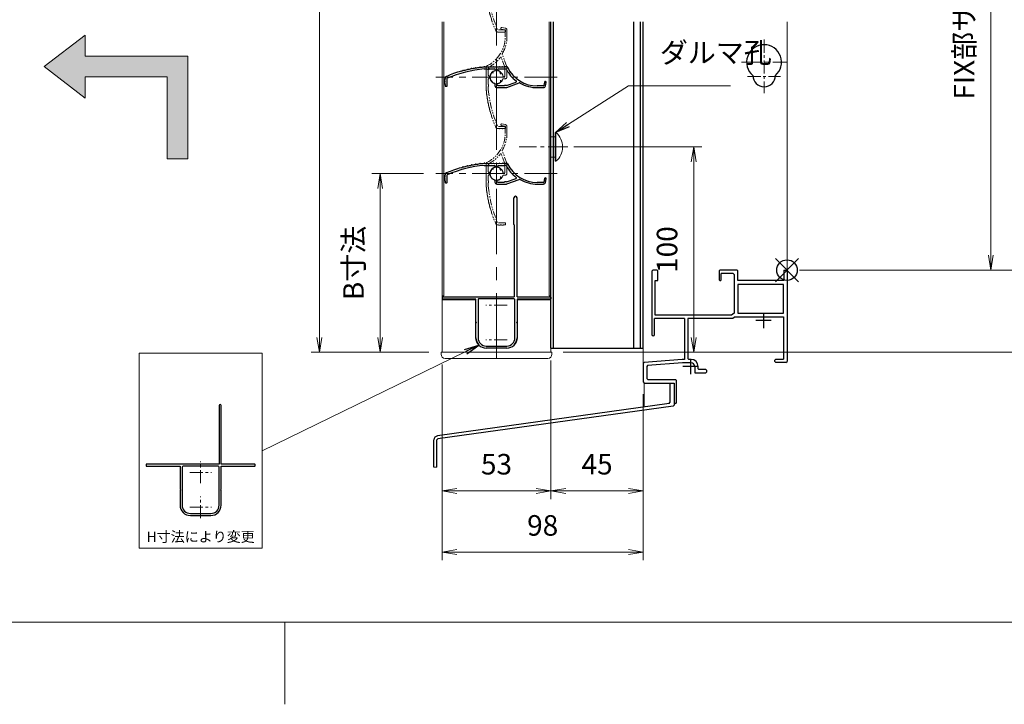
# Model space of a CAD drawing. Units: millimetres. Extents: x 453 to 3967, y 252 to 1932.
# Drawn here: x 917 to 1397, y 252 to 585 of the extents above; entities that cross this region are included whole.
import ezdxf
from ezdxf.enums import TextEntityAlignment as Align

# ---------------------------------------------------------------- set-up
doc = ezdxf.new("R2010")
doc.units = ezdxf.units.MM
doc.header["$MEASUREMENT"] = 0
doc.linetypes.add('CENTER', pattern=[50.8, 31.75, -6.35, 6.35, -6.35])
doc.linetypes.add('PHANTOM', pattern=[63.5, 31.75, -6.35, 6.35, -6.35, 6.35, -6.35])
doc.layers.get('Defpoints').update_dxf_attribs({"color": 252})
for name, color, linetype, lineweight in [('bracket', 141, 'Continuous', 25), ('buhin', 152, 'Continuous', 13), ('center', 2, 'CENTER', 13), ('gaikei', 104, 'Continuous', 20), ('image', 71, 'PHANTOM', 13), ('katazai', 7, 'Continuous', 30), ('louver', 122, 'Continuous', 13), ('louver3', 3, 'Continuous', 25), ('sassi', 61, 'Continuous', 18), ('sunpou', 201, 'Continuous', 13), ('zuwaku', 7, 'Continuous', 13)]:
    doc.layers.add(name, color=color, linetype=linetype, lineweight=lineweight)
doc.styles.get("Standard").update_dxf_attribs({"font": 'simplex.shx', "width": 0.8, "bigfont": 'extfont.shx'})
doc.dimstyles.new('Standard_A-3x4', dxfattribs={"dimtxt": 10, "dimasz": 7.2, "dimexe": 4, "dimexo": 6, "dimgap": 8, "dimtad": 1, "dimdsep": 46, "dimtxsty": 'Standard', "dimblk": 'OPEN', "dimcen": 0, "dimclrd": 256, "dimclre": 256, "dimclrt": 256, "dimazin": 2, "dimtfac": 1, "dimtmove": 0, "dimatfit": 3, "dimldrblk": 'OPEN', "dimfxl": 0, "dimtolj": 1, "dimtzin": 0, "dimlwd": -1, "dimlwe": -1, "dimarcsym": 0})

# ---------------------------------------------------------------- blocks, each defined once
blk = doc.blocks.new('_Open')
at = {"color": 0, "lineweight": -2}
for p, q in [((-1, 0.167), (0, 0)), ((-1, -0.167), (0, 0)), ((0, 0), (-1, 0))]:
    blk.add_line(p, q, dxfattribs=at)
blk = doc.blocks.new('*D59')
at = {"layer": 'Defpoints', "color": 0}
for p in [(1122.53, 1023.26), (1063.3, 423.26), (1122.53, 423.26)]:
    blk.add_point(p, dxfattribs=at)
at = {"layer": 'sunpou'}
for p, q in [((1116.53, 1023.26), (1059.3, 1023.26)), ((1063.3, 1016.06), (1063.3, 430.46)), ((1116.53, 423.26), (1059.3, 423.26))]:
    blk.add_line(p, q, dxfattribs=at)
at = {"layer": 'sunpou', "xscale": 7.2, "yscale": 7.2, "zscale": 7.2}
for p, rotation in [((1063.3, 1023.26), 90), ((1063.3, 423.26), 270)]:
    blk.add_blockref('_Open', p, dxfattribs=dict(at, rotation=rotation))
at = {"layer": 'sunpou', "insert": (1050.3, 723.26), "char_height": 10, "attachment_point": 5, "rotation": 90}
blk.add_mtext('\\A1;下部面格子H=下部FIXサッシH+350', dxfattribs=at)
blk = doc.blocks.new('*D62')
at = {"layer": 'Defpoints', "color": 0}
for p in [(1291.03, 1763.26), (1291.03, 463.26), (1439.83, 463.26)]:
    blk.add_point(p, dxfattribs=at)
at = {"layer": 'sunpou'}
for p, q in [((1297.03, 1763.26), (1443.83, 1763.26)), ((1439.83, 1756.06), (1439.83, 470.46)), ((1297.03, 463.26), (1443.83, 463.26))]:
    blk.add_line(p, q, dxfattribs=at)
at = {"layer": 'sunpou', "xscale": 7.2, "yscale": 7.2, "zscale": 7.2}
for p, rotation in [((1439.83, 1763.26), 90), ((1439.83, 463.26), 270)]:
    blk.add_blockref('_Open', p, dxfattribs=dict(at, rotation=rotation))
at = {"layer": 'sunpou', "insert": (1426.83, 1113.26), "char_height": 10, "attachment_point": 5, "rotation": 90}
blk.add_mtext('\\A1;サッシH', dxfattribs=at)
blk = doc.blocks.new('*D61')
at = {"layer": 'Defpoints', "color": 0}
for p in [(1291.03, 713.26), (1291.03, 463.26), (1390.3, 463.26)]:
    blk.add_point(p, dxfattribs=at)
at = {"layer": 'sunpou'}
for p, q in [((1297.03, 713.26), (1394.3, 713.26)), ((1390.3, 706.06), (1390.3, 470.46)), ((1297.03, 463.26), (1394.3, 463.26))]:
    blk.add_line(p, q, dxfattribs=at)
at = {"layer": 'sunpou', "xscale": 7.2, "yscale": 7.2, "zscale": 7.2}
for p, rotation in [((1390.3, 713.26), 90), ((1390.3, 463.26), 270)]:
    blk.add_blockref('_Open', p, dxfattribs=dict(at, rotation=rotation))
at = {"layer": 'sunpou', "insert": (1377.3, 588.26), "char_height": 10, "attachment_point": 5, "rotation": 90}
blk.add_mtext('\\A1;FIX部サッシH', dxfattribs=at)
blk = doc.blocks.new('A$C1A732B3D')
at = {"layer": 'Defpoints'}
for p, q in [((5.66, -5.66), (-5.66, 5.66)), ((-5.66, -5.66), (5.66, 5.66))]:
    blk.add_line(p, q, dxfattribs=at)
blk.add_circle((0, 0), 5, dxfattribs=at)
blk = doc.blocks.new('A$C2CE30BA9')
at = {"layer": 'Defpoints'}
blk.add_blockref('A$C1A732B3D', (0, 0), dxfattribs=at)
blk = doc.blocks.new('*D63')
at = {"layer": 'Defpoints', "color": 0}
for p in [(1291.03, 463.26), (1176.03, 423.26), (1439.83, 423.26)]:
    blk.add_point(p, dxfattribs=at)
at = {"layer": 'sunpou'}
for p, q in [((1297.03, 463.26), (1443.83, 463.26)), ((1439.83, 456.06), (1439.83, 430.46)), ((1182.03, 423.26), (1443.83, 423.26))]:
    blk.add_line(p, q, dxfattribs=at)
at = {"layer": 'sunpou', "xscale": 7.2, "yscale": 7.2, "zscale": 7.2}
for p, rotation in [((1439.83, 463.26), 90), ((1439.83, 423.26), 270)]:
    blk.add_blockref('_Open', p, dxfattribs=dict(at, rotation=rotation))
at = {"layer": 'sunpou', "insert": (1426.83, 443.26), "char_height": 10, "attachment_point": 5, "rotation": 90}
blk.add_mtext('\\A1;40', dxfattribs=at)
blk = doc.blocks.new('*D76')
at = {"layer": 'Defpoints', "color": 0}
for p in [(1123.03, 423.26), (1221.03, 408.76), (1123.03, 325.88)]:
    blk.add_point(p, dxfattribs=at)
at = {"layer": 'sunpou'}
for p, q in [((1123.03, 417.26), (1123.03, 321.88)), ((1221.03, 402.76), (1221.03, 321.88)), ((1213.83, 325.88), (1130.23, 325.88))]:
    blk.add_line(p, q, dxfattribs=at)
at = {"layer": 'sunpou', "xscale": 7.2, "yscale": 7.2, "zscale": 7.2, "rotation": 180}
blk.add_blockref('_Open', (1123.03, 325.88), dxfattribs=at)
at = {"layer": 'sunpou', "xscale": 7.2, "yscale": 7.2, "zscale": 7.2}
blk.add_blockref('_Open', (1221.03, 325.88), dxfattribs=at)
at = {"layer": 'sunpou', "insert": (1172.03, 338.88), "char_height": 10, "attachment_point": 5}
blk.add_mtext('\\A1;98', dxfattribs=at)
blk = doc.blocks.new('*D65')
at = {"layer": 'Defpoints', "color": 0}
for p in [(1120.03, 510.26), (1092.88, 423.26), (1122.53, 423.26)]:
    blk.add_point(p, dxfattribs=at)
at = {"layer": 'sunpou'}
for p, q in [((1114.03, 510.26), (1088.88, 510.26)), ((1092.88, 503.06), (1092.88, 430.46)), ((1116.53, 423.26), (1088.88, 423.26))]:
    blk.add_line(p, q, dxfattribs=at)
at = {"layer": 'sunpou', "xscale": 7.2, "yscale": 7.2, "zscale": 7.2}
for p, rotation in [((1092.88, 510.26), 90), ((1092.88, 423.26), 270)]:
    blk.add_blockref('_Open', p, dxfattribs=dict(at, rotation=rotation))
at = {"layer": 'sunpou', "insert": (1079.88, 466.76), "char_height": 10, "attachment_point": 5, "rotation": 90}
blk.add_mtext('\\A1;B寸法', dxfattribs=at)
blk = doc.blocks.new('A$C1B482434')
at = {"layer": 'center', "lineweight": -3}
for p, q in [((-11.5, -20.75), (-11.5, -28.25)), ((-7.75, -24.5), (-15.25, -24.5)), ((-43.25, -47), (-50.75, -47)), ((-47, -43.25), (-47, -50.75))]:
    blk.add_line(p, q, dxfattribs=at)
at = {"layer": 'sassi', "lineweight": -3}
for p, q in [((-65.3, 0), (-65.8, -0.5)), ((-63.3, 0), (-65.3, 0)), ((-63, -0.3), (-63.3, 0)), ((-32.7, 0), (-33, -0.3)), ((-24.3, 0), (-32.7, 0)), ((-24, -0.3), (-24.3, 0)), ((-1.5, 0), (0, 0)), ((-1.5, 0), (-1.5, -5)), ((0, 0), (0, -44.5)), ((-65.8, -0.5), (-65.8, -31.4)), ((-63, -5), (-63, -0.3)), ((-33, -0.3), (-33, -4.7)), ((-33, -4.7), (-32.7, -5)), ((-32.3, -5), (-32, -4.7)), ((-26.2, -1.65), (-32, -1.65)), ((-32, -4.7), (-32, -1.65)), ((-25.7, -2.15), (-26.2, -1.65)), ((-25.7, -2.15), (-25.7, -21)), ((-24, -5), (-24, -0.3)), ((-64.15, -5), (-63, -5)), ((-64.15, -22), (-64.15, -5)), ((-32.7, -5), (-32.3, -5)), ((-1.5, -5), (-24, -5)), ((-1.7, -7), (-24, -7)), ((-24, -7), (-24, -21)), ((-1.7, -21), (-1.7, -7)), ((-50, -23.65), (-64.6, -23.65)), ((-64.6, -31.4), (-64.6, -23.65)), ((-27, -22), (-64.15, -22)), ((-50, -23.65), (-50, -43.5)), ((-26.438799, -23.65), (-48.35, -23.65)), ((-48.35, -23.65), (-48.35, -43)), ((-25.7, -21), (-27, -22)), ((-25.203799, -22.7), (-26.438799, -23.65)), ((-25.203799, -22.7), (-1.65, -22.7)), ((-24, -21), (-1.7, -21)), ((-1.65, -22.7), (-1.65, -43.35)), ((-48.35, -43), (-47.85, -43.5)), ((-69.539351, -44.963633), (-70, -45.462082)), ((-70, -45.462082), (-70, -54.5)), ((-51, -43.5), (-69.539351, -44.963633)), ((-67.889351, -46.488504), (-68.35, -46.986953)), ((-68.35, -46.986953), (-68.35, -52.85)), ((-50.934969, -45.15), (-67.889351, -46.488504)), ((-50, -43.5), (-51, -43.5)), ((-46.8, -45.15), (-50.934969, -45.15)), ((-46.8, -43.5), (-47.85, -43.5)), ((-44.95, -47), (-44.95, -50)), ((-43.3, -48.05), (-43.3, -47)), ((-5.5, -43.35), (-6, -43.85)), ((-6, -44.5), (-6, -43.85)), ((-6, -44.5), (-5.5, -45)), ((-5.5, -43.35), (-1.65, -43.35)), ((-0.5, -45), (-5.5, -45)), ((-0.5, -45), (0, -44.5)), ((-44.95, -50), (-39.5, -50)), ((-43.3, -48.05), (-43, -48.35)), ((-39.5, -48.35), (-43, -48.35)), ((-39, -48.85), (-39.5, -48.35)), ((-39.5, -50), (-39, -49.5)), ((-39, -49.5), (-39, -48.85)), ((-70, -54.5), (-69.5, -55)), ((-69.5, -55), (-55, -55)), ((-68.35, -52.85), (-67.85, -53.35)), ((-67.85, -53.35), (-54.3, -53.35)), ((-55, -55), (-55, -64.4)), ((-53.8, -53.85), (-54.3, -53.35)), ((-53.8, -64.4), (-53.8, -53.85))]:
    blk.add_line(p, q, dxfattribs=at)
for centre, radius, start, end in [((-65.2, -31.4), 0.6, 180, 0), ((-46.8, -47), 3.5, 0, 90), ((-46.8, -47), 1.85, 0, 90), ((-54.4, -64.4), 0.6, 180, 0)]:
    blk.add_arc(centre, radius, start, end, dxfattribs=at)
blk = doc.blocks.new('*D66')
at = {"layer": 'Defpoints', "color": 0}
for p in [(1184.23, 523.26), (1176.53, 423.26), (1245.59, 423.26)]:
    blk.add_point(p, dxfattribs=at)
at = {"layer": 'sunpou'}
for p, q in [((1190.23, 523.26), (1249.59, 523.26)), ((1245.59, 516.06), (1245.59, 430.46)), ((1182.53, 423.26), (1249.59, 423.26))]:
    blk.add_line(p, q, dxfattribs=at)
at = {"layer": 'sunpou', "xscale": 7.2, "yscale": 7.2, "zscale": 7.2}
for p, rotation in [((1245.59, 523.26), 90), ((1245.59, 423.26), 270)]:
    blk.add_blockref('_Open', p, dxfattribs=dict(at, rotation=rotation))
at = {"layer": 'sunpou', "insert": (1232.59, 473.26), "char_height": 10, "attachment_point": 5, "rotation": 90}
blk.add_mtext('\\A1;100', dxfattribs=at)
blk = doc.blocks.new('H-26820')
at = {"layer": 'center', "ltscale": 0.2}
for p, q in [((0, -5.25), (0, 5.25)), ((-5.25, 0), (5.25, 0)), ((0, -11.75), (0, -22.25)), ((-5.25, -17), (5.25, -17))]:
    blk.add_line(p, q, dxfattribs=at)
at = {"layer": 'katazai'}
for p, q in [((-5, 4), (5, 4)), ((5, 3), (-5, 3)), ((-10, -8.2), (-10, -1)), ((-9, -1), (-9, -19.5)), ((9, -19.5), (9, -1)), ((10, -1), (10, -8.2)), ((-10, -8.2), (-9.7, -8.5)), ((-10, -8.8), (-9.7, -8.5)), ((-10, -19.8), (-10, -8.8)), ((10, -8.2), (9.7, -8.5)), ((10, -8.8), (9.7, -8.5)), ((10, -8.8), (10, -19.8)), ((-26.5, -20.8), (-26.5, -20)), ((-26.3, -19.8), (-10, -19.8)), ((-10, -21), (-26.3, -21)), ((-10, -21), (-10, -69.25)), ((26.3, -21), (-8.65, -21)), ((-8.65, -56), (-8.65, -21)), ((-8.5, -20), (8.5, -20)), ((10, -19.8), (26.3, -19.8)), ((26.5, -20.8), (26.5, -20)), ((-8.5, -56.15), (-8.5, -69.25))]:
    blk.add_line(p, q, dxfattribs=at)
for centre, radius, start, end in [((-5, -1), 5, 90, 180), ((-5, -1), 4, 90, 180), ((5, -1), 5, 0, 90), ((5, -1), 4, 0, 90), ((-26.3, -20), 0.2, 90, 180), ((-26.3, -20.8), 0.2, 180, 270), ((-8.5, -19.5), 0.5, 180, 270), ((8.5, -19.5), 0.5, 270, 0), ((26.3, -20), 0.2, 360, 90), ((26.3, -20.8), 0.2, 270, 0), ((-8.65, -56.15), 0.15, 0, 90), ((-9.25, -69.25), 0.75, 180, 0)]:
    blk.add_arc(centre, radius, start, end, dxfattribs=at)
blk = doc.blocks.new('*D67')
at = {"layer": 'Defpoints', "color": 0}
for p in [(1176.03, 425.26), (1221.03, 408.76), (1176.03, 355.69)]:
    blk.add_point(p, dxfattribs=at)
at = {"layer": 'sunpou'}
for p, q in [((1176.03, 419.26), (1176.03, 351.69)), ((1221.03, 402.76), (1221.03, 351.69)), ((1213.83, 355.69), (1183.23, 355.69))]:
    blk.add_line(p, q, dxfattribs=at)
at = {"layer": 'sunpou', "xscale": 7.2, "yscale": 7.2, "zscale": 7.2, "rotation": 180}
blk.add_blockref('_Open', (1176.03, 355.69), dxfattribs=at)
at = {"layer": 'sunpou', "xscale": 7.2, "yscale": 7.2, "zscale": 7.2}
blk.add_blockref('_Open', (1221.03, 355.69), dxfattribs=at)
at = {"layer": 'sunpou', "insert": (1198.53, 368.69), "char_height": 10, "attachment_point": 5}
blk.add_mtext('\\A1;45', dxfattribs=at)
blk = doc.blocks.new('*D64')
at = {"layer": 'Defpoints', "color": 0}
for p in [(1123.03, 423.26), (1176.03, 425.26), (1123.03, 355.69)]:
    blk.add_point(p, dxfattribs=at)
at = {"layer": 'sunpou'}
for p, q in [((1123.03, 417.26), (1123.03, 351.69)), ((1176.03, 419.26), (1176.03, 351.69)), ((1168.83, 355.69), (1130.23, 355.69))]:
    blk.add_line(p, q, dxfattribs=at)
at = {"layer": 'sunpou', "xscale": 7.2, "yscale": 7.2, "zscale": 7.2, "rotation": 180}
blk.add_blockref('_Open', (1123.03, 355.69), dxfattribs=at)
at = {"layer": 'sunpou', "xscale": 7.2, "yscale": 7.2, "zscale": 7.2}
blk.add_blockref('_Open', (1176.03, 355.69), dxfattribs=at)
at = {"layer": 'sunpou', "insert": (1149.53, 368.69), "char_height": 10, "attachment_point": 5}
blk.add_mtext('\\A1;53', dxfattribs=at)
blk = doc.blocks.new('3KP10527')
at = {"layer": 'buhin'}
for p, q in [((-27, 7), (-27, 6)), ((-27, 6), (27, 6)), ((-26.5, 6), (-26.5, -19.5)), ((25, 9), (-25, 9)), ((26.5, -19.5), (26.5, 6)), ((27, 6), (27, 7)), ((-5, 4.1), (5, 4.1)), ((-10.2, -19.5), (-10.2, -1.1)), ((10.2, -1.1), (10.2, -19.5)), ((-26.5, -19.5), (-10.2, -19.5)), ((10.2, -19.5), (26.5, -19.5))]:
    blk.add_line(p, q, dxfattribs=at)
for centre, radius, start, end in [((-25, 7), 2, 90, 180), ((25, 7), 2, 0, 90), ((-5, -1.1), 5.2, 90, 180), ((5, -1.1), 5.2, 360, 90)]:
    blk.add_arc(centre, radius, start, end, dxfattribs=at)
blk = doc.blocks.new('H-27609')
at = {"layer": 'center', "ltscale": 0.2}
for p, q in [((0, 5.2), (0, -5.2)), ((-5.2, 0), (5.2, 0))]:
    blk.add_line(p, q, dxfattribs=at)
at = {"layer": 'louver3'}
for p, q in [((5.14, 5), (3.7, 5)), ((-5.96, 4), (-4.57, 4)), ((-4.3, 3.9), (-3.74, 3.9)), ((-3.47, 4), (-1, 4)), ((-0.5, 3.5), (-0.5, 3.41)), ((0.5, 3.41), (0.5, 3.5)), ((1, 4), (3.84, 4)), ((2.1, 1.46), (2.1, 2.27)), ((4.64, 3.9), (4.1, 3.9)), ((-25, -0.55), (-25, -0.65)), ((-25, -3.65), (-25, -4.2)), ((-24.8, -4.4), (-24.2, -4.4)), ((-24, -4.2), (-24, -0.55)), ((-0.8, -3.32), (-0.8, -4.1)), ((0.2, -3.6), (0.2, -3.46)), ((0.7, -4.1), (3.84, -4.1)), ((2.1, -2.27), (2.1, -1.46)), ((4.71, -4), (4.1, -4)), ((4.94, -4.02), (9.5, -2.36)), ((5.07, -5.04), (11.1, -2.84)), ((22.91, -4.3), (19.86, -4.3)), ((23.41, -2.43), (23.11, -4.13)), ((23.89, -4.27), (24.19, -2.57)), ((0.2, -5.1), (4.72, -5.1)), ((19.86, -5.1), (22.91, -5.1))]:
    blk.add_line(p, q, dxfattribs=at)
for centre, radius, start, end in [((-9.83, 10.09), 5.5, 268.0087, 287.9913), ((-7.98, 4.39), 0.5, 86.0087, 107.9913), ((-7.56, 10.37), 5.5, 266.0087, 285.9913), ((-5.91, 4.61), 0.5, 72.9108, 105.9913), ((-5.21, 6.9), 1.9, 252.9108, 287.3263), ((-4.55, 4.8), 0.3, 74.8107, 107.3263), ((-3.8, 7.56), 2.56, 254.8107, 285.1893), ((-3.05, 4.8), 0.3, 74.8107, 105.1893), ((-2.3, 7.56), 2.56, 254.8107, 285.1893), ((-1.55, 4.8), 0.3, 74.8107, 105.1893), ((-0.8, 7.56), 2.56, 254.8107, 285.1893), ((-0.05, 4.8), 0.3, 74.8107, 105.1893), ((0.7, 7.56), 2.56, 254.8107, 285.1893), ((1.45, 4.8), 0.3, 74.8107, 105.1893), ((2.2, 7.56), 2.56, 254.8107, 285.1893), ((2.95, 4.8), 0.3, 74.8107, 105.1893), ((3.7, 7.56), 2.56, 254.8107, 270), ((5.14, 4.7), 0.3, 25.4325, 90), ((19.86, 11.7), 16, 205.4325, 270), ((-24, -0.55), 1, 113.2414, 180), ((-0.72, -54.77), 60, 106, 113.2414), ((-0.72, -54.77), 59, 95.0929, 113.2414), ((-18.77, 8.19), 5.5, 286, 295.9913), ((-16.14, 2.8), 0.5, 94.0087, 115.9913), ((-16.56, 8.78), 5.5, 274.0087, 293.9913), ((-14.13, 3.31), 0.5, 92.0087, 113.9913), ((-14.34, 9.3), 5.5, 272.0087, 291.9913), ((-12.09, 3.74), 0.5, 90.0087, 111.9913), ((-12.09, 9.73), 5.5, 270.0087, 289.9913), ((-10.04, 4.1), 0.5, 88.0087, 109.9913), ((-4.57, 3.8), 0.2, 48.5904, 90), ((-4.3, 4.1), 0.2, 228.5904, 270), ((-3.74, 4.1), 0.2, 270, 311.4096), ((-3.47, 3.8), 0.2, 90, 131.4096), ((0, 0), 3.2, 103.213, 251.6823), ((-1, 3.5), 0.5, 360, 90), ((-0.8, 3.41), 0.3, 283.213, 360), ((1, 3.5), 0.5, 90, 180), ((0.8, 3.41), 0.3, 180, 256.787), ((0, 0), 3.2, 51.6335, 76.787), ((1.8, 2.27), 0.3, 360, 51.6335), ((3.84, 3.8), 0.2, 48.5904, 90), ((4.1, 4.1), 0.2, 228.5904, 270), ((4.64, 3.7), 0.2, 27.7177, 90), ((19.86, 11.7), 17, 207.7177, 232.789), ((-24.8, -1.4), 0.3, 164.8107, 195.1893), ((-24.8, -2.9), 0.3, 164.8107, 195.1893), ((-27.56, -0.65), 2.56, 344.8107, 0), ((-27.56, -2.15), 2.56, 344.8107, 15.1893), ((-27.56, -3.65), 2.56, 0, 15.1893), ((-24.8, -4.2), 0.2, 180, 270), ((-24.2, -4.2), 0.2, 270, 0), ((-1.1, -3.32), 0.3, 0, 71.6823), ((0.2, -4.1), 1, 180, 270), ((0.5, -3.46), 0.3, 98.2132, 180), ((0.7, -3.6), 0.5, 180, 270), ((0, 0), 3.2, 278.2132, 308.3665), ((1.8, -2.27), 0.3, 308.3665, 0), ((3.84, -3.9), 0.2, 270, 311.4096), ((4.1, -4.2), 0.2, 90, 131.4096), ((4.71, -4.2), 0.2, 66.2914, 90), ((4.87, -3.83), 0.2, 246.2914, 290), ((9.4, -2.08), 0.3, 290, 52.789), ((11.27, -3.31), 0.5, 60.2102, 110), ((19.86, 11.7), 16.8, 240.2102, 270), ((22.91, -4.1), 0.2, 270, 350), ((22.91, -4.1), 1, 270, 350), ((23.8, -2.5), 0.4, 350, 170), ((4.72, -4.1), 1, 270, 290)]:
    blk.add_arc(centre, radius, start, end, dxfattribs=at)
blk = doc.blocks.new('H-27724')
at = {"layer": 'center', "ltscale": 0.2}
for p, q in [((0, 11.75), (0, 22.25)), ((-5.25, 17), (5.25, 17)), ((0, -5.25), (0, 5.25)), ((-5.25, 0), (5.25, 0))]:
    blk.add_line(p, q, dxfattribs=at)
at = {"layer": 'katazai'}
for p, q in [((9, 49.5), (9, 21)), ((10, 21), (10, 49.5)), ((-26.5, 20.8), (-26.5, 20.2)), ((9, 21), (-26.3, 21)), ((-26.3, 20), (-10, 20)), ((-10, 20), (-10, 8.8)), ((-9, 19.5), (-9, 1)), ((8.5, 20), (-8.5, 20)), ((9, 1), (9, 19.5)), ((26.3, 21), (10, 21)), ((10, 8.8), (10, 20)), ((10, 20), (26.3, 20)), ((26.5, 20.2), (26.5, 20.8)), ((-10, 8.8), (-9.7, 8.5)), ((-9.7, 8.5), (-10, 8.2)), ((-10, 8.2), (-10, 1)), ((9.7, 8.5), (10, 8.8)), ((10, 8.2), (9.7, 8.5)), ((10, 1), (10, 8.2)), ((-5, -3), (5, -3)), ((-5, -4), (5, -4))]:
    blk.add_line(p, q, dxfattribs=at)
for centre, radius, start, end in [((9.5, 49.5), 0.5, 0, 180), ((-26.3, 20.8), 0.2, 90, 180), ((-26.3, 20.2), 0.2, 180, 270), ((-8.5, 19.5), 0.5, 90, 180), ((8.5, 19.5), 0.5, 0, 90), ((26.3, 20.8), 0.2, 0, 90), ((26.3, 20.2), 0.2, 270, 360), ((-5, 1), 5, 180, 270), ((-5, 1), 4, 180, 270), ((5, 1), 4, 270, 0), ((5, 1), 5, 270, 0)]:
    blk.add_arc(centre, radius, start, end, dxfattribs=at)
blk = doc.blocks.new('H-27609_c')
at = {"layer": 'center', "ltscale": 0.2}
for p, q in [((0, -5.2), (0, 5.2)), ((-5.2, 0), (5.2, 0))]:
    blk.add_line(p, q, dxfattribs=at)
at = {"layer": 'image', "ltscale": 0.1}
for p, q in [((4.27, 23.89), (2.57, 24.19)), ((2.43, 23.41), (4.13, 23.11)), ((4.3, 22.91), (4.3, 19.86)), ((5.1, 19.86), (5.1, 22.91)), ((5.04, 5.07), (2.84, 11.1)), ((-5, 5.14), (-5, 3.7)), ((4.02, 4.94), (2.36, 9.5)), ((-4, 1), (-4, 3.84)), ((-3.9, 4.64), (-3.9, 4.1)), ((-3.41, 0.5), (-3.5, 0.5)), ((-1.46, 2.1), (-2.27, 2.1)), ((2.27, 2.1), (1.46, 2.1)), ((3.6, 0.2), (3.46, 0.2)), ((4, 4.71), (4, 4.1)), ((4.1, 0.7), (4.1, 3.84)), ((5.1, 0.2), (5.1, 4.72)), ((-4, -3.47), (-4, -1)), ((-4, -5.96), (-4, -4.57)), ((-3.9, -4.3), (-3.9, -3.74)), ((-3.5, -0.5), (-3.41, -0.5)), ((3.32, -0.8), (4.1, -0.8)), ((4.2, -24), (0.55, -24)), ((0.55, -25), (0.65, -25)), ((3.65, -25), (4.2, -25)), ((4.4, -24.8), (4.4, -24.2))]:
    blk.add_line(p, q, dxfattribs=at)
for centre, radius, start, end in [((2.5, 23.8), 0.4, 80, 260), ((-11.7, 19.86), 16, 295.4325, 0), ((-11.7, 19.86), 16.8, 330.2102, 0), ((4.1, 22.91), 0.2, 0, 80), ((4.1, 22.91), 1, 0, 80), ((2.08, 9.4), 0.3, 20, 142.789), ((3.31, 11.27), 0.5, 150.2102, 200), ((-4.7, 5.14), 0.3, 115.4325, 180), ((-3.7, 4.64), 0.2, 117.7177, 180), ((-11.7, 19.86), 17, 297.7177, 322.789), ((3.83, 4.87), 0.2, 336.2914, 20), ((4.1, 4.72), 1, 0, 20), ((-4.8, 2.95), 0.3, 164.8107, 195.1893), ((-4.8, 1.45), 0.3, 164.8107, 195.1893), ((-4.8, -0.05), 0.3, 164.8107, 195.1893), ((-7.56, 3.7), 2.56, 344.8107, 0), ((-7.56, 2.2), 2.56, 344.8107, 15.1893), ((-7.56, 0.7), 2.56, 344.8107, 15.1893), ((-3.8, 3.84), 0.2, 138.5904, 180), ((-3.5, 1), 0.5, 180, 270), ((-4.1, 4.1), 0.2, 318.5904, 360), ((-3.41, 0.8), 0.3, 270, 346.787), ((0, 0), 3.2, 141.6335, 166.787), ((-2.27, 1.8), 0.3, 90, 141.6335), ((2.27, 1.8), 0.3, 38.3665, 90), ((0, 0), 3.2, 8.2132, 38.3665), ((3.46, 0.5), 0.3, 188.2132, 270), ((3.6, 0.7), 0.5, 270, 0), ((4.2, 4.71), 0.2, 156.2914, 180), ((4.2, 4.1), 0.2, 180, 221.4096), ((3.9, 3.84), 0.2, 0, 41.4096), ((4.1, 0.2), 1, 270, 360), ((-4.8, -1.55), 0.3, 164.8107, 195.1893), ((-4.8, -3.05), 0.3, 164.8107, 195.1893), ((-4.8, -4.55), 0.3, 164.8107, 197.3263), ((-7.56, -0.8), 2.56, 344.8107, 15.1893), ((-7.56, -2.3), 2.56, 344.8107, 15.1893), ((-7.56, -3.8), 2.56, 344.8107, 15.1893), ((-6.9, -5.21), 1.9, 342.9108, 17.3263), ((-3.5, -1), 0.5, 90, 180), ((-3.8, -3.47), 0.2, 180, 221.4096), ((-3.8, -4.57), 0.2, 138.5904, 180), ((-4.1, -3.74), 0.2, 0, 41.4096), ((-4.1, -4.3), 0.2, 318.5904, 360), ((-3.41, -0.8), 0.3, 13.213, 90), ((0, 0), 3.2, 193.213, 341.6823), ((3.32, -1.1), 0.3, 90, 161.6823), ((-4.61, -5.91), 0.5, 162.9108, 195.9913), ((-10.37, -7.56), 5.5, 356.0087, 15.9913), ((-4.39, -7.98), 0.5, 176.0087, 197.9913), ((-10.09, -9.83), 5.5, 358.0087, 17.9913), ((54.77, -0.72), 59, 185.0929, 203.2414), ((-4.1, -10.04), 0.5, 178.0087, 199.9913), ((-9.73, -12.09), 5.5, 0.0087, 19.9913), ((-3.74, -12.09), 0.5, 180.0087, 201.9913), ((-9.3, -14.34), 5.5, 2.0087, 21.9913), ((-3.31, -14.13), 0.5, 182.0087, 203.9913), ((-8.78, -16.56), 5.5, 4.0087, 23.9913), ((-2.8, -16.14), 0.5, 184.0087, 205.9913), ((-8.19, -18.77), 5.5, 16, 25.9913), ((54.77, -0.72), 60, 196, 203.2414), ((0.55, -24), 1, 203.2414, 270), ((0.65, -27.56), 2.56, 74.8107, 90), ((1.4, -24.8), 0.3, 254.8107, 285.1893), ((2.15, -27.56), 2.56, 74.8107, 105.1893), ((2.9, -24.8), 0.3, 254.8107, 285.1893), ((3.65, -27.56), 2.56, 90, 105.1893), ((4.2, -24.2), 0.2, 0, 90), ((4.2, -24.8), 0.2, 270, 360)]:
    blk.add_arc(centre, radius, start, end, dxfattribs=at)

msp = doc.modelspace()

# ---------------------------------------------------------------- hatches: boundary and pattern name
at = {"layer": 'sunpou'}
msp.add_hatch(color=256, dxfattribs=at).paths.add_polyline_path([(999.1745, 567.4162), (949.1745, 567.4162), (949.1745, 577.7627), (929.1745, 562.4162), (949.1745, 547.0696), (949.1745, 557.4162), (989.1745, 557.4162), (989.1745, 517.4162), (999.1745, 517.4162)])

# ---------------------------------------------------------------- linework, layer by layer
at = {"layer": 'bracket'}
for p, q in [((1176.0306, 425.2553), (1176.0306, 584.2542)), ((1177.3306, 425.2553), (1177.3306, 584.2542)), ((1216.3806, 425.2553), (1216.3806, 584.2542)), ((1219.6806, 425.2553), (1219.6806, 584.2542)), ((1221.0306, 425.2553), (1221.0306, 584.2542)), ((1274.3562, 558.0291), (1274.3562, 558.0484)), ((1285.3562, 558.0291), (1285.3562, 558.0484)), ((1176.0306, 425.2553), (1221.0306, 425.2553))]:
    msp.add_line(p, q, dxfattribs=at)
for centre, radius, start, end in [((1279.8562, 564.5291), 8.5, 310.320215, 229.679785), ((1279.8562, 558.0291), 5.5, 180, 0)]:
    msp.add_arc(centre, radius, start, end, dxfattribs=at)
at = {"layer": 'buhin'}
for p, q in [((1178.0306, 516.2553), (1178.0306, 530.2553)), ((1178.4452, 530.2553), (1178.0306, 530.2553)), ((1178.4452, 516.2553), (1178.4452, 530.2553)), ((1178.4452, 516.2553), (1178.0306, 516.2553))]:
    msp.add_line(p, q, dxfattribs=at)
msp.add_lwpolyline([(1176.0306, 518.2553), (1178.0306, 518.2553), (1178.0306, 528.2553), (1176.0306, 528.2553)], close=True, dxfattribs=at)
msp.add_arc((1172.6306, 523.2553), 9.1, 309.715137, 50.284863, dxfattribs=at)
at = {"layer": 'center'}
msp.add_line((1149.5306, 420.2553), (1149.5306, 1026.2553), dxfattribs=at)
at = {"layer": 'center', "ltscale": 0.2}
for p, q in [((1279.8562, 575.5291), (1279.8562, 549.5291)), ((1271.8562, 557.5291), (1287.8562, 557.5291))]:
    msp.add_line(p, q, dxfattribs=at)
at = {"layer": 'center', "ltscale": 0.3}
for p, q in [((1268.8562, 564.5291), (1290.8562, 564.5291)), ((1184.2306, 523.2553), (1160.5306, 523.2553))]:
    msp.add_line(p, q, dxfattribs=at)
at = {"layer": 'center', "ltscale": 0.5}
for p, q in [((1179.0306, 557.2553), (1120.0306, 557.2553)), ((1179.0306, 510.2553), (1120.0306, 510.2553))]:
    msp.add_line(p, q, dxfattribs=at)
at = {"layer": 'gaikei'}
for p, q in [((1123.8306, 584.2542), (1123.8306, 450.7553)), ((1175.2306, 584.2542), (1175.2306, 450.7553)), ((1123.8306, 450.7553), (1123.0306, 450.7553)), ((1175.2306, 450.7553), (1176.0306, 450.7553))]:
    msp.add_line(p, q, dxfattribs=at)
msp.add_lwpolyline([(1123.0306, 584.2542), (1123.0306, 423.2553), (1176.0306, 423.2553), (1176.0306, 584.2542)], dxfattribs=at)
at = {"layer": 'image', "ltscale": 0.3}
msp.add_line((1187.2306, 523.2553), (1229.0275, 523.2553), dxfattribs=at)
at = {"layer": 'sassi'}
for p, q in [((1221.0306, 417.7932), (1221.0306, 584.2542)), ((1291.0306, 584.2542), (1291.0306, 463.2553)), ((1221.5306, 408.2553), (1221.5306, 396.5162)), ((1120.5306, 367.2553), (1119.0306, 367.2553))]:
    msp.add_line(p, q, dxfattribs=at)
at = {"layer": 'sassi', "lineweight": -3}
for p, q in [((1234.0306, 408.2553), (1234.0306, 403.4553)), ((1234.0306, 408.2553), (1236.0306, 408.2553)), ((1236.0306, 408.2553), (1236.0306, 397.4544)), ((1234.0306, 403.4553), (1234.0306, 403.0553)), ((1234.0306, 403.0553), (1234.0306, 398.6906)), ((1233.5995, 398.1953), (1120.755, 382.4952)), ((1233.5995, 398.1953), (1234.0306, 398.6906)), ((1235.5995, 396.9592), (1120.9617, 381.0095)), ((1235.5995, 396.9592), (1236.0306, 397.4544)), ((1119.0306, 367.2553), (1119.0306, 380.5143)), ((1120.9617, 381.0095), (1120.5306, 380.5143)), ((1120.5306, 367.2553), (1120.5306, 380.5143))]:
    msp.add_line(p, q, dxfattribs=at)
msp.add_arc((1121.0306, 380.5143), 2, 97.92074, 180, dxfattribs=at)
at = {"layer": 'sunpou'}
for p, q in [((929.1745, 562.4162), (949.1745, 577.7627)), ((949.1745, 577.7627), (949.1745, 567.4162)), ((999.1745, 567.4162), (949.1745, 567.4162)), ((999.1745, 567.4162), (999.1745, 517.4162)), ((929.1745, 562.4162), (949.1745, 547.0696)), ((989.1745, 557.4162), (949.1745, 557.4162)), ((949.1745, 557.4162), (949.1745, 547.0696)), ((989.1745, 557.4162), (989.1745, 517.4162)), ((989.1745, 517.4162), (999.1745, 517.4162))]:
    msp.add_line(p, q, dxfattribs=at)
at = {"layer": 'zuwaku'}
msp.add_line((1046.5, 291.7317), (1046.5, 251.7317), dxfattribs=at)
for points in [[(492.5, 291.7317), (492.5, 1891.7317), (1600.5, 1891.7317), (1600.5, 291.7317)], [(975.4104, 327.722), (1035.4104, 327.722), (1035.4104, 422.722), (975.4104, 422.722)]]:
    msp.add_lwpolyline(points, close=True, dxfattribs=at)

# ---------------------------------------------------------------- block references
at = {"layer": 'Defpoints'}
msp.add_blockref('A$C2CE30BA9', (1291.0306, 463.2553), dxfattribs=at)
at = {"layer": 'katazai'}
msp.add_blockref('H-27724', (1005.4104, 347.722), dxfattribs=at)
at = {"layer": 'louver'}
for p in [(1149.5306, 604.2553), (1149.5306, 557.2553), (1149.5306, 510.2553)]:
    msp.add_blockref('H-27609_c', p, dxfattribs=at)
at = {"layer": 'sassi'}
msp.add_blockref('A$C1B482434', (1291.0306, 463.2553), dxfattribs=at)
at = {"layer": 'sunpou'}
for p in [(1149.5306, 557.2553), (1149.5306, 510.2553)]:
    msp.add_blockref('H-27609', p, dxfattribs=at)
at = {"layer": 'sunpou', "rotation": 180}
for name in ['H-26820', '3KP10527']:
    msp.add_blockref(name, (1149.5306, 429.2553), dxfattribs=at)

# ---------------------------------------------------------------- texts
at = {"layer": 'sunpou', "insert": (1229.0626, 561.1076), "char_height": 10, "attachment_point": 7}
msp.add_mtext('ダルマ孔', dxfattribs=at)
at = {"layer": 'zuwaku'}
msp.add_text('H寸法により変更', height=5, dxfattribs=at).set_placement((1005.4104, 332.722), align=Align.MIDDLE)

# ---------------------------------------------------------------- dimensions: what is measured, and where the dimension line sits
at = {"layer": 'sunpou'}
for base, p1, p2, text, picture, middle in [((1439.8275, 463.2553), (1291.0306, 1763.2553), (1291.0306, 463.2553), 'サッシH', '*D62', (1426.8275, 1113.2553)), ((1063.295, 423.2553), (1122.5306, 1023.2553), (1122.5306, 423.2553), '下部面格子H=下部FIXサッシH+350', '*D59', (1050.295, 723.2553)), ((1390.2991, 463.2553), (1291.0306, 713.2553), (1291.0306, 463.2553), 'FIX部サッシH', '*D61', (1377.2991, 588.2553)), ((1092.8847, 423.2553), (1120.0306, 510.2553), (1122.5306, 423.2553), 'B寸法', '*D65', (1079.8847, 466.7553))]:
    dim = msp.add_linear_dim(base=base, p1=p1, p2=p2, angle=90, text=text, dimstyle='Standard_A-3x4', dxfattribs=at)
    dim.commit()
    dim.dimension.update_dxf_attribs({"geometry": picture, "text_midpoint": middle})
for base, p1, p2, picture, middle in [((1245.5897, 423.2553), (1184.2306, 523.2553), (1176.5306, 423.2553), '*D66', (1232.5897, 473.2553)), ((1439.8275, 423.2553), (1291.0306, 463.2553), (1176.0306, 423.2553), '*D63', (1426.8275, 443.2553))]:
    dim = msp.add_linear_dim(base=base, p1=p1, p2=p2, angle=90, dimstyle='Standard_A-3x4', dxfattribs=at)
    dim.commit()
    dim.dimension.update_dxf_attribs({"geometry": picture, "text_midpoint": middle})
for base, p1, p2, picture, middle in [((1123.0306, 355.6867), (1176.0306, 425.2553), (1123.0306, 423.2553), '*D64', (1149.5306, 368.6867)), ((1123.0306, 325.88), (1221.0306, 408.7553), (1123.0306, 423.2553), '*D76', (1172.0306, 338.88)), ((1176.0306, 355.6867), (1221.0306, 408.7553), (1176.0306, 425.2553), '*D67', (1198.5306, 368.6867))]:
    dim = msp.add_linear_dim(base=base, p1=p1, p2=p2, dimstyle='Standard_A-3x4', dxfattribs=at)
    dim.commit()
    dim.dimension.update_dxf_attribs({"geometry": picture, "text_midpoint": middle})

# ---------------------------------------------------------------- leaders
at = {"layer": 'sunpou', "annotation_type": 0, "has_hookline": 1, "hookline_direction": 0, "text_width": 34.5143}
msp.add_leader([(1178.2379, 530.2553), (1213.8626, 553.1076), (1221.0626, 553.1076)], dimstyle='Standard_A-3x4', dxfattribs=at)
at = {"layer": 'sunpou'}
msp.add_leader([(1140.995, 426.7198), (1035.4104, 375.222)], dimstyle='Standard_A-3x4', dxfattribs=at)

doc.saveas('drawing.dxf')
